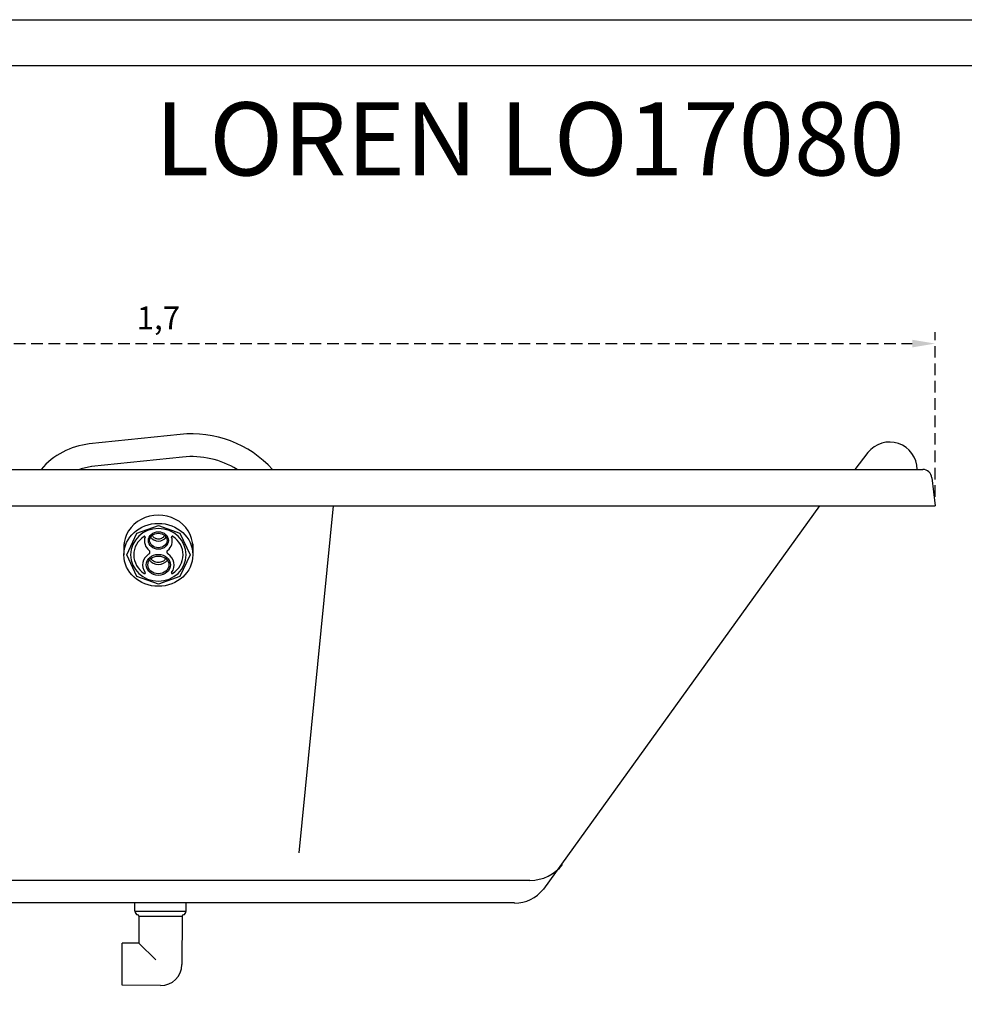
# Model space of a CAD drawing. Units: millimetres. Extents: x 692 to 1011, y 27 to 386.
# Drawn here: x 795 to 899, y 278 to 386 of the extents above; entities that cross this region are included whole.
import ezdxf

# ---------------------------------------------------------------- set-up
doc = ezdxf.new("R2010")
doc.units = ezdxf.units.MM
doc.header["$LTSCALE"] = 0.1
doc.linetypes.add('DASHED', pattern=[19.05, 12.7, -6.35])
doc.layers.add('CONTOR05', color=4, linetype='Continuous')
doc.styles.add('LINHA', font='arial.ttf')
doc.dimstyles.new('ISO-25', dxfattribs={"dimtxt": 2.5, "dimasz": 2.5, "dimexe": 1.25, "dimexo": 1, "dimgap": 1, "dimtad": 1, "dimlfac": 0.1, "dimtxsty": 'Standard', "dimcen": 2.5, "dimadec": 0, "dimazin": 0, "dimtfac": 1, "dimtmove": 0, "dimatfit": 3, "dimfxl": 1, "dimarcsym": 0})

# ---------------------------------------------------------------- blocks, each defined once
blk = doc.blocks.new('COTOVELO DRENO')
at = {"layer": 'CONTOR05', "color": 7}
for p, q in [((-2.8, -0.91), (-2.8, 0)), ((2.8, -0.91), (2.8, 0)), ((-2.8, -0.91), (2.8, -0.91)), ((-2.37, -1.43), (-2.36, -4.39)), ((-2.37, -1.43), (2.37, -1.43)), ((2.37, -1.43), (2.34, -6.74)), ((-2.36, -4.39), (-4.2, -4.4)), ((-4.2, -4.6), (-4.2, -4.4)), ((-4.2, -8.87), (-4.2, -4.55)), ((-4.2, -5.4), (-4.2, -5.21)), ((-2.36, -4.39), (-0.52, -6.22)), ((-4.2, -9), (-4.2, -8.82)), ((0, -9.04), (-4.2, -9))]:
    blk.add_line(p, q, dxfattribs=at)
for centre, radius, start, end in [((-2.41, -0.91), 0.39, 180, 257.8805), ((2.41, -0.91), 0.39, 282.1195, 0), ((-2.52, -1.44), 0.15, 0.5, 77.8805), ((2.52, -1.44), 0.15, 102.1195, 179.5), ((0.02, -6.72), 2.32, 269.5, 359.5)]:
    blk.add_arc(centre, radius, start, end, dxfattribs=at)
blk = doc.blocks.new('bica')
for p, q in [((-3.46, -4.35), (-2.36, -1.99)), ((-2.36, -1.99), (0, -1.13)), ((0, -1.13), (2.36, -1.99)), ((2.36, -1.99), (3.46, -4.35)), ((-3.77, -3.15), (-3.77, -4.35)), ((3.77, -3.15), (3.77, -4.35)), ((-2.36, -6.71), (-3.46, -4.35)), ((3.46, -4.35), (2.36, -6.71)), ((0, -7.58), (-2.36, -6.71)), ((2.36, -6.71), (0, -7.58))]:
    blk.add_line(p, q)
for centre, radius, start, end in [((-1.52, -2.39), 0.0796, 341.1494, 123.1899), ((1.52, -2.39), 0.0796, 56.8101, 198.8506), ((-1.16, -4.05), 0.239, 302.7253, 50.9221), ((1.16, -4.05), 0.239, 129.0779, 237.2747), ((-1.5, -6.33), 0.0796, 237.3685, 37.487), ((1.5, -6.33), 0.0796, 142.513, 302.6315)]:
    blk.add_arc(centre, radius, start, end)
for centre, major_axis, ratio, start_param, end_param in [((0, -3.45), (-3.77, 0), 0.914663, -3.141593, 0), ((0, -4.35), (-3.77, 0), 0.914663, -3.141592653589793, 3.141592653589793), ((0, -4.35), (-3.04, 0), 0.948519, -9.424778, -3.141593), ((0, -2.78), (-1.1, 0), 0.865489, -4.712389, 1.570796), ((0, -2.78), (0.956, 0), 0.835462, -1.570796, 4.712389), ((0, -4.35), (-2.7, 0), 0.919975, -0.952705, 0.96276), ((0, -2.83), (-1.52, 0), 0.913345, -0.302273, 0.844047), ((0, -2.04), (-0.956, 0), 0.835462, 0.483428, 2.658165), ((0, -2.83), (-1.52, 0), 0.913345, 2.297546, 3.443865), ((0, -4.35), (-2.7, 0), 0.919975, 2.178833, 4.094298), ((0, -5.45), (-1.73, 0), 0.865692, -0.932234, 0.586125), ((0, -5.45), (-1.33, 0), 0.865489, -4.712389, 1.570796), ((0, -5.45), (-1.73, 0), 0.865692, 2.555467, 4.073827), ((0, -5.45), (1.16, 0), 0.835462, -1.570796, 4.712389), ((0, -4.43), (-1.16, 0), 0.835462, 0.554866, 2.586727)]:
    blk.add_ellipse(centre, major_axis=major_axis, ratio=ratio, start_param=start_param, end_param=end_param)
for points, knots in [([(-0.68, -2.22), (-0.67, -2.23), (-0.67, -2.24), (-0.61, -2.35), (-0.52, -2.44), (-0.28, -2.57), (-0.14, -2.6), (0, -2.6), (0.1, -2.6), (0.19, -2.59), (0.41, -2.51), (0.53, -2.43), (0.64, -2.3), (0.66, -2.26), (0.68, -2.22)], [3.494759, 3.494759, 3.494759, 3.494759, 3.564852, 3.564852, 4.159561, 4.159561, 4.712389, 4.712389, 4.712389, 5.090361, 5.090361, 5.685071, 5.685071, 5.93052, 5.93052, 5.93052, 5.93052]), ([(-0.79, -4.8), (-0.73, -4.88), (-0.65, -4.96), (-0.4, -5.1), (-0.22, -5.16), (0.16, -5.16), (0.35, -5.12), (0.62, -4.98), (0.72, -4.89), (0.79, -4.8)], [3.696458, 3.696458, 3.696458, 3.696458, 4.092402, 4.092402, 4.683343, 4.683343, 5.274284, 5.274284, 5.72832, 5.72832, 5.72832, 5.72832])]:
    blk.add_open_spline(points, degree=3, knots=knots)
blk = doc.blocks.new('*D44')
at = {"color": 0, "linetype": 'DASHED', "lineweight": -2, "transparency": 16777216}
for p, q in [((725.36, 333.78), (725.36, 351.81)), ((895.36, 333.78), (895.36, 351.81)), ((727.86, 350.56), (892.86, 350.56))]:
    blk.add_line(p, q, dxfattribs=at)
at = {"color": 0, "linetype": 'DASHED', "transparency": 16777216}
for points in [[(727.86, 350.98), (727.86, 350.14), (725.36, 350.56)], [(892.86, 350.98), (892.86, 350.14), (895.36, 350.56)]]:
    blk.add_solid(points, dxfattribs=at)
at = {"layer": 'Defpoints', "color": 0, "linetype": 'DASHED', "transparency": 16777216}
for p in [(895.36, 350.56), (725.36, 332.78), (895.36, 332.78)]:
    blk.add_point(p, dxfattribs=at)
at = {"color": 0, "linetype": 'DASHED', "transparency": 16777216, "insert": (810.36, 353.05), "char_height": 2.5, "attachment_point": 5}
blk.add_mtext('1,7', dxfattribs=at)

msp = doc.modelspace()

# ---------------------------------------------------------------- linework, layer by layer
for p, q in [((812.747, 340.616), (802.791, 339.57)), ((888.008, 338.618), (886.582, 336.779)), ((813.008, 338.13), (803.052, 337.084)), ((726.714, 336.779), (894.006, 336.779)), ((895.002, 335.866), (895.36, 332.779)), ((725.36, 332.779), (895.36, 332.779)), ((825.762, 294.779), (829.54, 332.779)), ((882.703, 332.779), (852.49, 290.828)), ((851.024, 291.779), (769.696, 291.779)), ((849.33, 289.304), (738.274, 289.304))]:
    msp.add_line(p, q)
for centre, radius, start, end in [((814.001, 328.682), 12, 42.43528, 96), ((890.378, 336.779), 3, 0, 142.20087), ((803.638, 331.615), 8, 96, 139.79455), ((814.001, 328.682), 9.5, 58.46541, 96), ((803.638, 331.615), 5.5, 96, 110.12349), ((894.006, 335.779), 1, 5, 90), ((851.024, 296.279), 4.5, 270, 322.20087), ((849.33, 293.279), 4, 270, 322.20087)]:
    msp.add_arc(centre, radius, start, end)
at = {"layer": 'CONTOR05', "color": 7}
for points in [[(1010.508, 26.656), (691.508, 26.656), (691.508, 386.026), (1010.508, 386.026)], [(1005.508, 34.537), (696.508, 34.121), (696.508, 381.026), (1005.508, 381.026)]]:
    msp.add_lwpolyline(points, close=True, dxfattribs=at)

# ---------------------------------------------------------------- block references
for name, p in [('bica', (810.36, 331.779)), ('COTOVELO DRENO', (810.595, 289.304))]:
    msp.add_blockref(name, p)

# ---------------------------------------------------------------- texts
at = {"layer": 'CONTOR05', "color": 7, "insert": (851.008, 368.974), "char_height": 8, "width": 309, "attachment_point": 8, "style": 'LINHA'}
msp.add_mtext('LOREN{\\fArial|b0|i0|c238|p34; }LO{\\fArial|b0|i0|c238|p34;1}708{\\fArial|b0|i0|c238|p34;0}', dxfattribs=at)

# ---------------------------------------------------------------- dimensions: what is measured, and where the dimension line sits
at = {"linetype": 'DASHED'}
dim = msp.add_linear_dim(base=(895.36, 350.562), p1=(725.36, 332.779), p2=(895.36, 332.779), dimstyle='ISO-25', override={"dimlfac": 0.01, "dimarcsym": 1}, dxfattribs=at)
dim.commit()
dim.dimension.update_dxf_attribs({"geometry": '*D44', "text_midpoint": (810.36, 353.05)})

doc.saveas('drawing.dxf')
